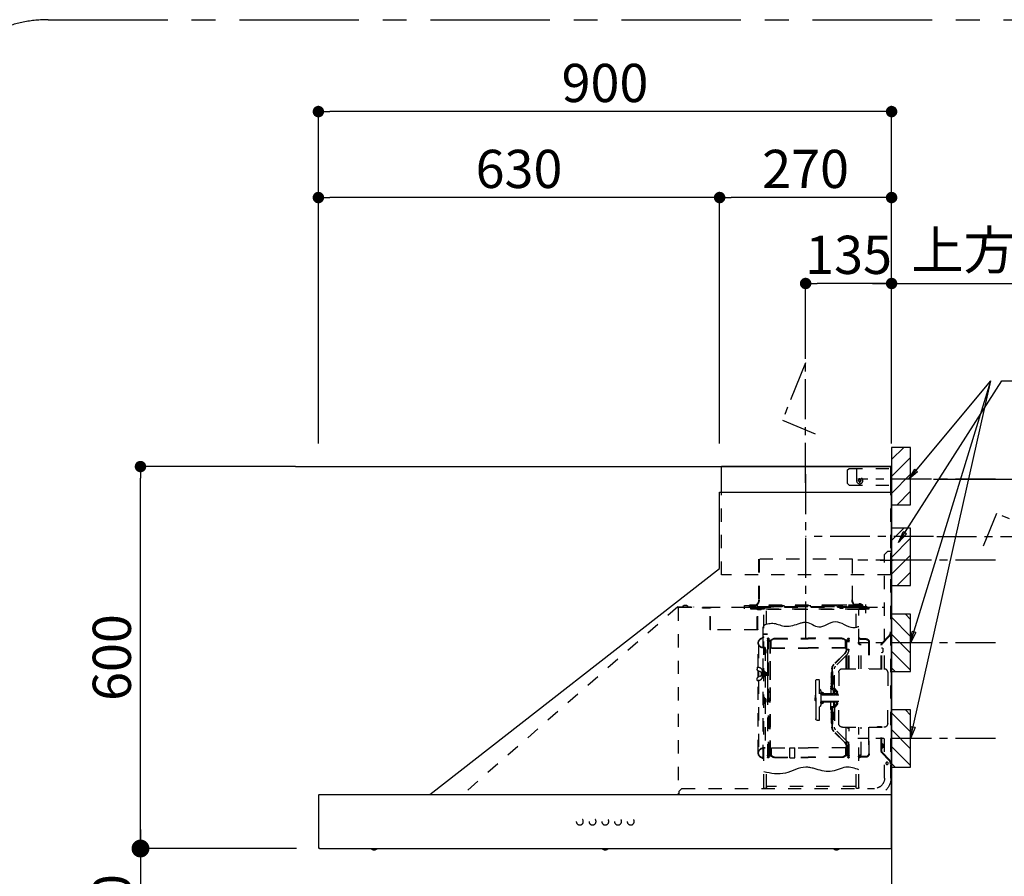
# Model space of a CAD drawing. Extents: x 55896 to 82369, y -22065 to -13195.
# Drawn here: x 76792 to 78338, y -15264 to -13918 of the extents above; entities that cross this region are included whole.
import ezdxf

# ---------------------------------------------------------------- set-up
doc = ezdxf.new("R2010")
doc.units = 0
doc.header["$LTSCALE"] = 50
doc.header["$MEASUREMENT"] = 0
doc.linetypes.add('CENTER', pattern=[2, 1.25, -0.25, 0.25, -0.25])
doc.linetypes.add('STYLE_03', pattern=[0.416641, 0.208282, -0.208359])
doc.layers.get('0').update_dxf_attribs({"linetype": 'CONTINUOUS'})
doc.layers.get('DEFPOINTS').update_dxf_attribs({"color": 146, "linetype": 'CONTINUOUS'})
for name, color, linetype in [('111-壁仕上', 3, 'CONTINUOUS'), ('150-機器', 8, 'CONTINUOUS'), ('160-文字', 254, 'CONTINUOUS'), ('166-寸法B', 11, 'CONTINUOUS'), ('180-補助', 161, 'CONTINUOUS')]:
    doc.layers.add(name, color=color, linetype=linetype)
doc.styles.add('KH001', font='txt')
doc.dimstyles.new('KH1xx030', dxfattribs={"dimscale": 30, "dimtxt": 2, "dimasz": 0.6, "dimexe": 0.3, "dimexo": 1.2, "dimgap": 0.5, "dimtad": 3, "dimdec": 1, "dimdsep": 46, "dimlunit": 6, "dimtxsty": 'KH001', "dimblk": 'DOT', "dimcen": 1, "dimdle": 1, "dimclrd": 256, "dimclre": 256, "dimclrt": 256, "dimadec": 0, "dimazin": 0, "dimtfac": 1, "dimtdec": 1, "dimtix": 1, "dimtmove": 2, "dimatfit": 3, "dimldrblk": 'CLOSEDBLANK', "dimfxl": 1, "dimtolj": 1, "dimtzin": 0, "dimlwd": -1, "dimlwe": -1, "dimarcsym": 0})

# ---------------------------------------------------------------- blocks, each defined once
blk = doc.blocks.new('_Dot')
at = {"color": 0, "linetype": 'ByBlock', "lineweight": -2}
blk.add_line((-0.5, 0), (-1, 0), dxfattribs=at)
at = {"color": 0, "linetype": 'ByBlock', "const_width": 0.5}
blk.add_lwpolyline([(-0.25, 0, 1), (0.25, 0, 1)], format="xyb", close=True, dxfattribs=at)
blk = doc.blocks.new('*D229')
at = {"layer": '166-寸法B', "transparency": 16777216}
for p, q in [((78766, -14622.4), (78766, -14604.4)), ((78227, -14640.4), (78775, -14640.4)), ((78766, -14640.4), (78766, -14767.4)), ((78537, -14767.4), (78775, -14767.4)), ((78766, -14785.4), (78766, -14803.4))]:
    blk.add_line(p, q, dxfattribs=at)
at = {"layer": 'DEFPOINTS', "color": 0, "transparency": 16777216}
for p in [(78191, -14640.4), (78501, -14767.4), (78766, -14767.4)]:
    blk.add_point(p, dxfattribs=at)
at = {"layer": '166-寸法B', "transparency": 16777216, "xscale": 18, "yscale": 18, "zscale": 18}
for p, rotation in [((78766, -14640.4), 270), ((78766, -14767.4), 90)]:
    blk.add_blockref('_Dot', p, dxfattribs=dict(at, rotation=rotation))
at = {"layer": '166-寸法B', "transparency": 16777216, "insert": (78815.4, -14703.9), "char_height": 60, "attachment_point": 5, "rotation": 90, "style": 'KH001'}
blk.add_mtext('\\A1;取付下地位置', dxfattribs=at)
at = {"layer": '166-寸法B', "transparency": 16777216, "insert": (78721, -14703.9), "char_height": 60, "width": 458.82, "attachment_point": 5, "rotation": 90, "style": 'KH001'}
blk.add_mtext('\\A1;127', dxfattribs=at)
blk = doc.blocks.new('_ClosedBlank')
at = {"color": 0, "linetype": 'ByBlock', "lineweight": -2}
for p, q in [((-1, 0.167), (0, 0)), ((-1, 0.167), (-1, -0.167)), ((0, 0), (-1, -0.167))]:
    blk.add_line(p, q, dxfattribs=at)
blk = doc.blocks.new('*D230')
at = {"layer": '166-寸法B', "transparency": 16777216}
for p, q in [((77261, -14584.4), (77261, -14053.8)), ((78143, -14062.8), (77279, -14062.8)), ((78161, -14584.4), (78161, -14053.8))]:
    blk.add_line(p, q, dxfattribs=at)
at = {"layer": 'DEFPOINTS', "color": 0, "transparency": 16777216}
for p in [(77261, -14062.8), (77261, -14620.4), (78161, -14620.4)]:
    blk.add_point(p, dxfattribs=at)
at = {"layer": '166-寸法B', "transparency": 16777216, "xscale": 18, "yscale": 18, "zscale": 18, "rotation": 180}
blk.add_blockref('_Dot', (77261, -14062.8), dxfattribs=at)
at = {"layer": '166-寸法B', "transparency": 16777216, "xscale": 18, "yscale": 18, "zscale": 18}
blk.add_blockref('_Dot', (78161, -14062.8), dxfattribs=at)
at = {"layer": '166-寸法B', "transparency": 16777216, "insert": (77711, -14017.8), "char_height": 60, "attachment_point": 5, "style": 'KH001'}
blk.add_mtext('\\A1;900', dxfattribs=at)
blk = doc.blocks.new('*D231')
at = {"layer": '166-寸法B', "transparency": 16777216}
for p, q in [((78161, -14584.4), (78161, -14323.8)), ((78131, -14332.8), (78907.9, -14332.8))]:
    blk.add_line(p, q, dxfattribs=at)
at = {"layer": 'DEFPOINTS', "color": 0, "transparency": 16777216}
for p in [(78877.9, -14332.8), (78877.9, -14498.6), (78161, -14620.4)]:
    blk.add_point(p, dxfattribs=at)
at = {"layer": '166-寸法B', "transparency": 16777216, "insert": (78519.4, -14280.4), "char_height": 60, "attachment_point": 5, "style": 'KH001'}
blk.add_mtext('\\A1;上方排気ﾀﾞｸﾄ位置', dxfattribs=at)
blk = doc.blocks.new('_None')
blk = doc.blocks.new('*D232')
at = {"layer": '166-寸法B', "transparency": 16777216}
for p, q in [((78026, -14451.2), (78026, -14323.8)), ((78161, -14584.4), (78161, -14323.8)), ((78143, -14332.8), (78044, -14332.8))]:
    blk.add_line(p, q, dxfattribs=at)
at = {"layer": 'DEFPOINTS', "color": 0, "transparency": 16777216}
for p in [(78026, -14332.8), (78026, -14487.2), (78161, -14620.4)]:
    blk.add_point(p, dxfattribs=at)
at = {"layer": '166-寸法B', "transparency": 16777216, "xscale": 18, "yscale": 18, "zscale": 18, "rotation": 180}
blk.add_blockref('_Dot', (78026, -14332.8), dxfattribs=at)
at = {"layer": '166-寸法B', "transparency": 16777216, "xscale": 18, "yscale": 18, "zscale": 18}
blk.add_blockref('_Dot', (78161, -14332.8), dxfattribs=at)
at = {"layer": '166-寸法B', "transparency": 16777216, "insert": (78093.5, -14287.8), "char_height": 60, "attachment_point": 5, "style": 'KH001'}
blk.add_mtext('\\A1;135', dxfattribs=at)
blk = doc.blocks.new('*D233')
at = {"layer": '166-寸法B', "transparency": 16777216}
for p, q in [((77891, -14584.4), (77891, -14188.8)), ((78161, -14584.4), (78161, -14188.8)), ((78143, -14197.8), (77909, -14197.8))]:
    blk.add_line(p, q, dxfattribs=at)
at = {"layer": 'DEFPOINTS', "color": 0, "transparency": 16777216}
for p in [(77891, -14197.8), (77891, -14620.4), (78161, -14620.4)]:
    blk.add_point(p, dxfattribs=at)
at = {"layer": '166-寸法B', "transparency": 16777216, "xscale": 18, "yscale": 18, "zscale": 18, "rotation": 180}
blk.add_blockref('_Dot', (77891, -14197.8), dxfattribs=at)
at = {"layer": '166-寸法B', "transparency": 16777216, "xscale": 18, "yscale": 18, "zscale": 18}
blk.add_blockref('_Dot', (78161, -14197.8), dxfattribs=at)
at = {"layer": '166-寸法B', "transparency": 16777216, "insert": (78026, -14152.8), "char_height": 60, "attachment_point": 5, "style": 'KH001'}
blk.add_mtext('\\A1;270', dxfattribs=at)
blk = doc.blocks.new('*D234')
at = {"layer": '166-寸法B', "transparency": 16777216}
for p, q in [((77225, -14620.4), (76972.7, -14620.4)), ((76981.7, -15202.4), (76981.7, -14638.4)), ((77226.6, -15220.4), (76972.7, -15220.4))]:
    blk.add_line(p, q, dxfattribs=at)
at = {"layer": 'DEFPOINTS', "color": 0, "transparency": 16777216}
for p in [(76981.7, -14620.4), (77261, -14620.4), (77262.6, -15220.4)]:
    blk.add_point(p, dxfattribs=at)
at = {"layer": '166-寸法B', "transparency": 16777216, "xscale": 18, "yscale": 18, "zscale": 18}
for p, rotation in [((76981.7, -14620.4), 90), ((76981.7, -15220.4), 270)]:
    blk.add_blockref('_Dot', p, dxfattribs=dict(at, rotation=rotation))
at = {"layer": '166-寸法B', "transparency": 16777216, "insert": (76936.7, -14920.4), "char_height": 60, "attachment_point": 5, "rotation": 90, "style": 'KH001'}
blk.add_mtext('\\A1;600', dxfattribs=at)
blk = doc.blocks.new('SNSR-4MA-903L_S H600')
at = {"layer": '150-機器', "color": 6, "linetype": 'Continuous'}
for p, q in [((1.3, 515), (267, 515)), ((1.3, 475), (1.3, 515)), ((267, 475), (267, 515)), ((270, 475), (0, 475)), ((0, 0), (0, 475)), ((270, 355), (270, 475)), ((725, 0), (270, 355)), ((0.6, 0), (0, 0)), ((0.6, -0.6), (0.6, 0)), ((898.4, 0), (0.6, 0)), ((898.4, -0.6), (898.4, 0)), ((0, -84.4), (0, -0.6)), ((0.6, -0.6), (0, -0.6)), ((898.4, -0.6), (899, -0.6)), ((899, -84.4), (899, -0.6)), ((0.6, -84.4), (0, -84.4)), ((0.6, -85), (0.6, -84.4)), ((898.4, -85), (0.6, -85)), ((898.4, -85), (898.4, -84.4)), ((898.4, -84.4), (899, -84.4))]:
    blk.add_line(p, q, dxfattribs=at)
at = {"layer": '150-機器', "color": 161, "linetype": 'STYLE_03', "ltscale": 2}
for p, q in [((66.6, 512.2), (1.3, 512.2)), ((55.1, 512.2), (55.1, 486)), ((69.5, 509.2), (66.6, 512.2)), ((49.4, 495.5), (50.6, 495.5)), ((49.4, 495.5), (49.4, 494.1)), ((50.6, 495.5), (50.6, 494.1)), ((69.5, 509.2), (69.5, 489)), ((66.6, 486), (1.3, 486)), ((47.5, 492.4), (47.5, 493.6)), ((48.9, 493.6), (47.5, 493.6)), ((48.9, 492.4), (47.5, 492.4)), ((49.4, 494.1), (48.9, 493.6)), ((48.9, 492.4), (49.4, 491.9)), ((49.4, 491.9), (49.4, 490.6)), ((50.6, 490.6), (49.4, 490.6)), ((51.1, 493.6), (50.6, 494.1)), ((50.6, 491.9), (51.1, 492.4)), ((50.6, 491.9), (50.6, 490.6)), ((52.4, 493.6), (51.1, 493.6)), ((52.4, 492.4), (51.1, 492.4)), ((52.4, 493.6), (52.4, 492.4)), ((66.6, 486), (69.5, 489)), ((1.3, 345), (1.3, 475)), ((267, 345), (267, 475)), ((1, 25.4), (1, 382.1)), ((6, 382.1), (1, 382.1)), ((6, 382.1), (11, 377.1)), ((11, 197.4), (11, 377.1)), ((18.1, 368.1), (-15.8, 368.1)), ((61.2, 305.4), (61.2, 369.4)), ((61.2, 369.4), (208.8, 369.4)), ((62, 369.4), (62, 305.4)), ((208, 369.4), (208, 305.4)), ((208.8, 369.4), (208.8, 305.4)), ((1.3, 345), (267, 345)), ((334.6, 294), (11, 294)), ((56.4, 294), (12.6, 294)), ((38.4, 294.2), (38.4, 294)), ((45.2, 295), (39.2, 295)), ((41, 298.2), (41, 284.7)), ((45.2, 295.5), (45.2, 295)), ((45.8, 296.7), (45.8, 291.1)), ((230.8, 296.7), (45.8, 296.7)), ((46.4, 295.5), (46.4, 294)), ((47, 297.4), (223, 297.4)), ((47, 297.4), (47, 295.4)), ((47, 295.5), (47, 294)), ((47.8, 297.4), (47.8, 295.4)), ((48, 295.2), (222, 295.2)), ((48, 294.4), (222, 294.4)), ((49, 299.3), (50.6, 299.3)), ((49, 298.1), (57, 298.1)), ((49, 297.5), (57, 297.5)), ((51.4, 298.5), (51.4, 298.1)), ((57, 298.1), (57, 297.5)), ((57, 294), (77.3, 294)), ((64.2, 294), (64.2, 293.4)), ((70, 297.3), (90, 297.3)), ((71, 295), (70.4, 295)), ((211, 295), (71, 295)), ((73, 294.8), (71.8, 294.8)), ((73, 294.8), (73, 294)), ((74.2, 294), (74.2, 293.4)), ((76.6, 294.6), (76.5, 293.8)), ((76.6, 294.9), (76.6, 294.6)), ((83.4, 294.6), (83.4, 294.9)), ((83.5, 293.8), (83.4, 294.6)), ((171.6, 295.5), (171.5, 294.4)), ((171.5, 294.4), (178.5, 294.4)), ((178.5, 294.4), (178.4, 295.5)), ((186.6, 294.6), (186.5, 293.8)), ((186.6, 294.9), (186.6, 294.6)), ((193.4, 294.6), (193.4, 294.9)), ((193.5, 293.8), (193.4, 294.6)), ((203, 294.8), (210.2, 294.8)), ((203, 294), (203, 294.8)), ((203, 294), (210, 294)), ((209, 294.8), (209, 294)), ((210.2, 294.8), (209, 294.8)), ((210, 295), (210, 293)), ((210, 259), (210, 294)), ((210.8, 258.4), (210.8, 294.2)), ((211, 295), (211, 293)), ((211.6, 295), (211, 295)), ((222.2, 297.4), (222.2, 295.4)), ((223, 297.4), (223, 295.4)), ((230.8, 291.7), (230.8, 296.7)), ((335.2, 294.6), (311, 294.6)), ((311, 294.6), (311, 294)), ((314, 294.6), (314, 294)), ((320.3, 294.6), (320.4, 295.7)), ((327.3, 294.6), (320.3, 294.6)), ((327.2, 295.7), (327.3, 294.6)), ((335.6, 294.5), (673.1, 0)), ((35.8, 293.4), (35.8, 291.1)), ((35.8, 291.7), (51.2, 291.7)), ((35.8, 291.1), (51.8, 291.1)), ((41.2, 290.3), (46.8, 290.3)), ((44.1, 293.4), (76.7, 293.4)), ((48.3, 290.6), (48.3, 291.1)), ((48.3, 290.6), (203.7, 290.6)), ((51.2, 197.5), (51.2, 290.6)), ((51.8, 291.1), (200.2, 291.1)), ((55.7, 262.6), (55.7, 290.6)), ((76.7, 292.9), (76.7, 292.2)), ((76.7, 292.2), (81.3, 292.2)), ((81.3, 292.9), (81.3, 292.2)), ((196.3, 267.5), (196.3, 290.6)), ((198.7, 292.9), (198.7, 292.6)), ((198.7, 292.6), (203.3, 292.6)), ((200.2, 291.1), (220.8, 291.1)), ((200.8, 291.7), (220.8, 291.7)), ((200.8, 291.1), (200.8, 291.7)), ((200.8, 11), (200.8, 290.6)), ((201.3, 293.5), (201.3, 292.7)), ((203.3, 292.9), (203.3, 292.6)), ((203.7, 290.6), (203.7, 291.1)), ((205, 290.4), (205, 290.1)), ((205, 290.1), (210.6, 290.1)), ((205.8, 291.1), (205.8, 290.1)), ((209.8, 291.1), (209.8, 290.1)), ((210.2, 291.7), (210.2, 293.5)), ((210.6, 290.4), (210.6, 290.1)), ((210.8, 293.4), (227.5, 293.4)), ((220.8, 291.7), (220.8, 293.4)), ((220.8, 291.1), (220.8, 291.7)), ((227.5, 293.4), (284.2, 293.4)), ((284.2, 258.4), (284.2, 293.4)), ((284.8, 293.4), (297, 293.4)), ((285, 259), (285, 292.6)), ((285, 292.6), (297, 292.6)), ((297, 292.6), (297, 293.4)), ((335.2, 293.4), (335.2, 1)), ((52.4, 263.6), (51.2, 264)), ((53.6, 263.2), (52.4, 263.6)), ((54.7, 262.9), (53.6, 263.2)), ((55.9, 262.6), (54.7, 262.9)), ((67.6, 263.9), (64.1, 262.8)), ((71.1, 265.4), (67.6, 263.9)), ((74.6, 267.1), (71.1, 265.4)), ((78, 268.8), (74.6, 267.1)), ((81.5, 270.2), (78, 268.8)), ((85, 271.1), (81.5, 270.2)), ((88.5, 271.4), (85, 271.1)), ((91.8, 270.9), (88.5, 271.4)), ((95, 269.9), (91.8, 270.9)), ((98.3, 268.5), (95, 269.9)), ((101.5, 266.9), (98.3, 268.5)), ((104.7, 265.4), (101.5, 266.9)), ((108, 264.2), (104.7, 265.4)), ((111.2, 263.4), (108, 264.2)), ((114.3, 263.3), (111.2, 263.4)), ((116.8, 263.7), (114.3, 263.3)), ((119.2, 264.5), (116.8, 263.7)), ((121.6, 265.5), (119.2, 264.5)), ((124, 266.7), (121.6, 265.5)), ((126.4, 267.9), (124, 266.7)), ((128.8, 269), (126.4, 267.9)), ((131.3, 269.8), (128.8, 269)), ((133.8, 270.3), (131.3, 269.8)), ((135, 270.4), (133.8, 270.3)), ((136.2, 270.4), (135, 270.4)), ((137.5, 270.3), (136.2, 270.4)), ((138.7, 270.1), (137.5, 270.3)), ((140, 269.9), (138.7, 270.1)), ((141.2, 269.6), (140, 269.9)), ((142.4, 269.3), (141.2, 269.6)), ((143.7, 268.9), (142.4, 269.3)), ((146.6, 268), (143.7, 268.9)), ((149.5, 267.1), (146.6, 268)), ((152.3, 266.3), (149.5, 267.1)), ((155.2, 265.5), (152.3, 266.3)), ((158, 264.8), (155.2, 265.5)), ((160.8, 264.3), (158, 264.8)), ((163.5, 264.1), (160.8, 264.3)), ((166.2, 264.1), (163.5, 264.1)), ((168.6, 264.4), (166.2, 264.1)), ((171, 264.9), (168.6, 264.4)), ((173.3, 265.5), (171, 264.9)), ((175.6, 266.2), (173.3, 265.5)), ((177.8, 267), (175.6, 266.2)), ((180.1, 267.6), (177.8, 267)), ((182.3, 268.2), (180.1, 267.6)), ((184.5, 268.6), (182.3, 268.2)), ((186.6, 268.8), (184.5, 268.6)), ((188.7, 268.8), (186.6, 268.8)), ((190.8, 268.6), (188.7, 268.8)), ((192.8, 268.3), (190.8, 268.6)), ((194.8, 267.9), (192.8, 268.3)), ((196.7, 267.3), (194.8, 267.9)), ((198.5, 266.7), (196.7, 267.3)), ((200.2, 266.1), (198.5, 266.7)), ((200.8, 263.7), (201.4, 263.7)), ((201.4, 242.4), (201.4, 263.7)), ((4, 247.9), (14.1, 237.2)), ((4.7, 248.6), (14.8, 237.9)), ((57.1, 262.4), (55.9, 262.6)), ((58.3, 262.2), (57.1, 262.4)), ((59.4, 262.2), (58.3, 262.2)), ((60.6, 262.2), (59.4, 262.2)), ((64.1, 262.8), (60.6, 262.2)), ((194.8, 251.8), (195.2, 251.8)), ((194.8, 251.2), (195.2, 251.2)), ((195.2, 251.8), (200.8, 251.8)), ((195.2, 251.2), (200.8, 251.2)), ((210.6, 258.4), (284.4, 258.4)), ((15.2, 197.5), (15.2, 234.5)), ((16.2, 197.5), (16.2, 234.5)), ((35.1, 239.5), (35.1, 197.5)), ((36.1, 239.5), (36.1, 197.5)), ((40.1, 244.5), (48.8, 244.5)), ((40.1, 243.5), (48.8, 243.5)), ((47.8, 235.5), (48.8, 235.5)), ((47.8, 197.5), (47.8, 235.5)), ((47.8, 234.9), (48.8, 234.9)), ((66.7, 197.5), (66.7, 245.1)), ((68.3, 245.5), (67.1, 245.5)), ((68.1, 244.9), (67.3, 244.9)), ((67.3, 244.9), (67.3, 242.2)), ((67.3, 244.7), (68.1, 244.7)), ((67.3, 197.5), (67.3, 241)), ((67.5, 241.5), (71.8, 241.5)), ((67.9, 240.8), (69.4, 240.6)), ((68, 241.4), (69.5, 241.2)), ((68.1, 197.5), (68.1, 244.9)), ((68.1, 242.3), (71.5, 242.3)), ((68.7, 245.1), (68.7, 242.3)), ((70.6, 239.2), (70.6, 228.1)), ((70.6, 197.5), (70.6, 239.2)), ((71.2, 228.1), (71.2, 239.2)), ((71.2, 228.1), (71.2, 239.2)), ((71.5, 242.3), (75.9, 244.8)), ((71.7, 241.5), (76.4, 244.2)), ((72.5, 230.4), (72.5, 241.9)), ((77.4, 245.2), (130.7, 245.2)), ((77.5, 244.5), (130.7, 244.5)), ((184, 245.2), (130.7, 245.2)), ((183.9, 244.5), (130.7, 244.5)), ((189.7, 241.5), (185, 244.2)), ((189.9, 242.3), (185.5, 244.8)), ((188.9, 230.4), (188.9, 241.9)), ((193.9, 241.5), (189.7, 241.5)), ((193.3, 242.3), (189.9, 242.3)), ((190.2, 63.7), (190.2, 239.2)), ((190.2, 233.5), (190.8, 233.5)), ((190.5, 242.2), (190.5, 151.5)), ((190.8, 63.7), (190.8, 239.2)), ((191.3, 242.2), (191.3, 151.5)), ((193.4, 241.4), (191.9, 241.2)), ((193.5, 240.8), (192, 240.6)), ((192.7, 245.1), (192.7, 242.3)), ((193.1, 245.5), (194.3, 245.5)), ((193.3, 244.9), (194.1, 244.9)), ((193.3, 61.5), (193.3, 244.9)), ((194.1, 244.7), (193.3, 244.7)), ((194.1, 244.9), (194.1, 242.2)), ((194.1, 162.7), (194.1, 244.7)), ((194.1, 58.3), (194.1, 241)), ((194.7, 245.1), (194.7, 57.9)), ((201.4, 230.6), (201.4, 246.1)), ((208.8, 235), (208.8, 199.7)), ((209.4, 199.7), (209.4, 238)), ((14.4, 229.6), (13.9, 229.6)), ((13.9, 229.6), (13.9, 223.3)), ((14.4, 223.3), (13.9, 223.3)), ((70.6, 228), (67.3, 228)), ((70.6, 227.4), (67.3, 227.4)), ((71.2, 197.5), (71.2, 218.3)), ((71.3, 218.2), (87.9, 201.6)), ((73, 230.1), (130.7, 230.1)), ((73, 229.9), (130.7, 229.9)), ((73.7, 220.6), (90.3, 204)), ((74.1, 221), (90.7, 204.4)), ((188.4, 230.1), (130.7, 230.1)), ((188.4, 229.9), (130.7, 229.9)), ((197.2, 227.7), (197.2, 222.1)), ((197.6, 227.7), (198.4, 227.7)), ((197.6, 226.9), (198.8, 226.9)), ((197.6, 222.9), (198.8, 222.9)), ((197.6, 222.1), (198.4, 222.1)), ((198.4, 227.7), (200.2, 230)), ((198.4, 222.1), (200.2, 219.9)), ((198.7, 230.6), (201.4, 230.6)), ((198.7, 230.6), (198.7, 72.4)), ((198.7, 230), (201.4, 230)), ((198.8, 226.9), (200.8, 229.4)), ((198.8, 226.9), (198.8, 222.9)), ((198.8, 222.9), (200.8, 220.4)), ((201.4, 192.7), (201.4, 230.6)), ((6, 191.5), (6, 151.5)), ((77, 197.5), (12, 197.5)), ((83, 191.5), (83, 151.5)), ((89.6, 166.4), (89.6, 197.3)), ((92.5, 185.7), (91.7, 185.7)), ((91.7, 173.3), (91.7, 185.7)), ((92.5, 192.3), (92.5, 185.7)), ((92.5, 184.5), (92.5, 185.7)), ((93, 197.3), (93, 192.8)), ((93.1, 192.2), (93.1, 191.5)), ((93.1, 191.5), (94.7, 191.5)), ((93.1, 184.5), (93.1, 191.5)), ((93.6, 197.3), (93.6, 191.5)), ((94.7, 191.5), (94.7, 170.3)), ((194.4, 190.8), (194.7, 191.1)), ((194.4, 187.6), (194.4, 190.8)), ((194.4, 190.8), (194.7, 190.8)), ((194.4, 187.6), (194.7, 187.3)), ((194.4, 187.6), (194.7, 187.6)), ((194.7, 191.1), (194.8, 191.2)), ((194.7, 190.8), (198.3, 190.8)), ((194.7, 187.6), (198.3, 187.6)), ((194.7, 187.3), (194.8, 187.2)), ((198.3, 191.2), (194.8, 191.2)), ((194.8, 187.2), (194.8, 191.2)), ((198.3, 187.2), (194.8, 187.2)), ((196.9, 189.2), (204.1, 189.2)), ((197.6, 192), (198.4, 192)), ((197.6, 192), (197.6, 186.4)), ((197.6, 191.2), (198.8, 191.2)), ((197.6, 187.2), (198.8, 187.2)), ((197.6, 186.4), (198.4, 186.4)), ((200.3, 191.9), (198.3, 191.6)), ((198.3, 189.7), (198.3, 191.6)), ((198.3, 189.7), (200.4, 189.7)), ((198.3, 188.7), (200.4, 188.7)), ((198.3, 186.7), (198.3, 188.7)), ((200.3, 186.5), (198.3, 186.7)), ((198.4, 192), (200.2, 194.2)), ((198.4, 186.4), (200.2, 184.1)), ((198.8, 191.2), (200.8, 193.7)), ((198.8, 191.2), (198.8, 187.2)), ((198.8, 187.2), (200.8, 184.7)), ((200.3, 189.7), (200.3, 191.9)), ((201.4, 191.7), (200.3, 191.7)), ((200.3, 186.5), (200.3, 188.7)), ((201.4, 186.7), (200.3, 186.7)), ((200.8, 186.7), (200.8, 186.9)), ((202.4, 192.7), (201.4, 192.7)), ((201.4, 185.7), (201.4, 192.7)), ((202.4, 185.7), (201.4, 185.7)), ((201.4, 57), (201.4, 185.7)), ((202.4, 193), (202.4, 185.4)), ((203, 193.2), (202.6, 193.2)), ((203.2, 193.7), (203.2, 184.7)), ((204.9, 191.4), (204.9, 186.9)), ((206.1, 192.9), (208, 193.2)), ((208.8, 193.5), (208.8, 184.9)), ((210.9, 199.7), (209.2, 199.7)), ((209.4, 184.6), (209.4, 193.8)), ((210.9, 199.7), (210.9, 196.7)), ((92.5, 173.3), (91.7, 173.3)), ((93.9, 183.9), (92.3, 183.9)), ((92.3, 175.1), (93.7, 175.1)), ((92.5, 184.5), (93.1, 184.5)), ((92.5, 175.1), (92.5, 183.9)), ((93.1, 174.5), (92.5, 174.5)), ((92.5, 166.5), (92.5, 174.5)), ((93.1, 175.1), (93.1, 183.9)), ((93.1, 170.3), (93.1, 174.5)), ((93.1, 170.3), (93.1, 166.5)), ((116.9, 180.5), (113.1, 180.5)), ((113.1, 116.5), (113.1, 180.5)), ((119.1, 168.5), (119.1, 178.3)), ((203, 185.2), (202.6, 185.2)), ((206.1, 185.5), (208, 185.1)), ((208.8, 178.7), (208.8, 68)), ((210.9, 178.7), (209.2, 178.7)), ((209.4, 65), (209.4, 178.7)), ((210.9, 178.7), (210.9, 181.7)), ((87.2, 156.5), (83, 156.5)), ((85.1, 159.1), (85.1, 160.6)), ((85.1, 159.1), (85.1, 157.6)), ((85.6, 162), (89.3, 166.1)), ((86.7, 160.6), (86.7, 159.1)), ((89.6, 164.1), (86.8, 160.9)), ((87.7, 158.1), (89.6, 158.1)), ((109.1, 156.5), (87.7, 156.5)), ((89.6, 166.4), (89.6, 156.5)), ((90.1, 166.5), (93.3, 166.5)), ((93.3, 164.9), (91.2, 164.9)), ((91.2, 158.1), (91.2, 164.9)), ((91.2, 158.1), (109.1, 158.1)), ((93.1, 166.5), (92.5, 166.5)), ((93.1, 166.5), (92.5, 166.5)), ((93.6, 169.4), (93.6, 166.6)), ((93.8, 167), (93.8, 169)), ((95.4, 169), (95.4, 167)), ((95.4, 167), (95.4, 158.1)), ((107.4, 159.2), (107.4, 158.1)), ((107.4, 159.2), (108.8, 158.8)), ((108.8, 158.8), (108.8, 158.1)), ((111.1, 162.1), (111.1, 140.9)), ((119.1, 151.5), (119.1, 168.5)), ((119.4, 156), (119.1, 156)), ((120.1, 155.3), (119.1, 155.3)), ((119.4, 147), (119.4, 156)), ((120.1, 155.3), (119.4, 156)), ((120.1, 155.3), (120.1, 151.5)), ((194.1, 162.7), (192.8, 162.7)), ((192.8, 162.7), (192.8, 159.7)), ((194.1, 159.7), (192.8, 159.7)), ((6, 111.5), (6, 151.5)), ((83, 111.5), (83, 151.5)), ((87.2, 146.5), (83, 146.5)), ((85.1, 143.9), (85.1, 145.3)), ((85.1, 143.9), (85.1, 142.3)), ((85.6, 141), (89.3, 136.8)), ((86.7, 142.3), (86.7, 143.9)), ((89.6, 138.9), (86.8, 142)), ((109.1, 146.5), (87.7, 146.5)), ((87.7, 144.9), (89.6, 144.9)), ((89.6, 136.6), (89.6, 146.5)), ((91.2, 144.9), (109.1, 144.9)), ((91.2, 144.9), (91.2, 138.1)), ((95.4, 136), (95.4, 144.9)), ((107.4, 143.8), (107.4, 144.9)), ((107.4, 143.8), (108.8, 144.2)), ((108.8, 144.2), (108.8, 144.9)), ((119.1, 151.5), (119.1, 134.5)), ((120.1, 147.7), (119.1, 147.7)), ((119.4, 147), (119.1, 147)), ((120.1, 147.7), (119.4, 147)), ((120.1, 147.7), (120.1, 151.5)), ((190.5, 60.8), (190.5, 151.5)), ((191.3, 60.8), (191.3, 151.5)), ((197.2, 150.3), (197.2, 144.7)), ((197.6, 150.3), (198.4, 150.3)), ((197.6, 149.5), (198.8, 149.5)), ((197.6, 145.5), (198.8, 145.5)), ((197.6, 144.7), (198.4, 144.7)), ((198.4, 150.3), (200.2, 152.5)), ((198.4, 144.7), (200.2, 142.5)), ((198.8, 149.5), (200.8, 152)), ((198.8, 149.5), (198.8, 145.5)), ((198.8, 145.5), (200.8, 143)), ((89.6, 136.6), (89.6, 105.6)), ((90.1, 136.5), (93.3, 136.5)), ((93.3, 138.1), (91.2, 138.1)), ((92.5, 129.7), (91.7, 129.7)), ((91.7, 129.7), (91.7, 117.3)), ((92.3, 127.9), (93.9, 127.9)), ((93.1, 136.5), (92.5, 136.5)), ((92.5, 136.5), (92.5, 128.5)), ((93.1, 128.5), (92.5, 128.5)), ((92.5, 127.9), (92.5, 119.1)), ((93.1, 136.5), (93.1, 132.6)), ((93.1, 132.6), (93.1, 128.5)), ((93.1, 127.9), (93.1, 119.1)), ((93.6, 136.4), (93.6, 133.5)), ((93.8, 136), (93.8, 133.9)), ((94.7, 132.6), (94.7, 111.5)), ((95.4, 133.9), (95.4, 136)), ((119.1, 134.5), (119.1, 118.7)), ((92.5, 117.3), (91.7, 117.3)), ((93.9, 119.1), (92.3, 119.1)), ((92.5, 118.5), (93.1, 118.5)), ((92.5, 118.5), (92.5, 117.3)), ((92.5, 118.5), (92.5, 110.6)), ((93, 110.1), (93, 105.6)), ((93.1, 118.5), (93.1, 111.5)), ((93.1, 111.5), (94.7, 111.5)), ((93.1, 111.5), (93.1, 110.7)), ((93.6, 111.5), (93.6, 105.6)), ((116.9, 116.5), (113.1, 116.5)), ((11, 25.4), (11, 105.6)), ((77, 105.5), (12, 105.5)), ((15.2, 68.5), (15.2, 105.5)), ((22.2, 106.5), (16.2, 106.5)), ((16.2, 68.5), (16.2, 105.5)), ((22.2, 105.5), (22.2, 106.5)), ((35.1, 63.5), (35.1, 105.5)), ((36.1, 105.5), (36.1, 98.5)), ((36.1, 98.5), (36.1, 63.5)), ((47.8, 61.5), (47.8, 105.5)), ((51.2, 11), (51.2, 105.5)), ((66.7, 57.9), (66.7, 105.5)), ((67.3, 61.9), (67.3, 105.5)), ((68.1, 61.5), (68.1, 105.5)), ((70.6, 63.7), (70.6, 105.5)), ((71.2, 84.6), (71.2, 105.5)), ((71.3, 84.7), (87.9, 101.4)), ((73.7, 82.3), (90.3, 99)), ((74.1, 81.9), (90.7, 98.5)), ((14.4, 79.6), (13.9, 79.6)), ((13.9, 79.6), (13.9, 73.3)), ((14.1, 65.7), (4, 55)), ((14.8, 65), (4.7, 54.4)), ((14.4, 73.3), (13.9, 73.3)), ((47.8, 62.1), (48.8, 62.1)), ((70.6, 75.5), (67.3, 75.5)), ((70.6, 74.9), (67.3, 74.9)), ((67.9, 62.2), (69.4, 62.3)), ((70.6, 75.5), (68.2, 75.5)), ((70.6, 74.9), (68.2, 74.9)), ((70.6, 74.8), (70.6, 63.7)), ((71.2, 63.7), (71.2, 74.8)), ((71.2, 63.7), (71.2, 74.8)), ((72.5, 72.5), (72.5, 61)), ((73, 73), (130.7, 73)), ((73, 72.9), (130.7, 72.9)), ((188.4, 73), (130.7, 73)), ((188.4, 72.9), (130.7, 72.9)), ((152.1, 57.3), (152.1, 73.3)), ((159.6, 73.3), (152.1, 73.3)), ((159.6, 57.3), (159.6, 73.3)), ((188.9, 72.5), (188.9, 61)), ((190.2, 69.5), (190.8, 69.5)), ((193.5, 62.2), (192, 62.3)), ((198.7, 73), (201.4, 73)), ((198.7, 72.4), (201.4, 72.4)), ((40.1, 59.5), (48.8, 59.5)), ((40.1, 58.5), (48.8, 58.5)), ((47.8, 61.5), (48.8, 61.5)), ((68.3, 57.5), (67.1, 57.5)), ((67.3, 58.1), (67.3, 60.8)), ((67.3, 58.3), (68.1, 58.3)), ((68.1, 58.1), (67.3, 58.1)), ((67.5, 61.5), (71.8, 61.5)), ((68, 61.6), (69.5, 61.7)), ((68.1, 60.7), (71.5, 60.7)), ((68.1, 60.7), (68.1, 58.1)), ((68.7, 60.7), (68.7, 57.9)), ((71.5, 60.7), (75.9, 58.1)), ((71.7, 61.5), (76.4, 58.8)), ((77.4, 57.7), (130.7, 57.7)), ((77.5, 58.5), (130.7, 58.5)), ((183.9, 58.5), (130.7, 58.5)), ((184, 57.7), (130.7, 57.7)), ((159.6, 57.3), (152.1, 57.3)), ((189.7, 61.5), (185, 58.8)), ((189.9, 60.7), (185.5, 58.1)), ((193.9, 61.5), (189.7, 61.5)), ((193.3, 60.7), (189.9, 60.7)), ((193.4, 61.6), (191.9, 61.7)), ((192.7, 60.7), (192.7, 57.9)), ((193.1, 57.5), (194.3, 57.5)), ((193.3, 60.7), (193.3, 58.1)), ((194.1, 58.3), (193.3, 58.3)), ((193.3, 58.1), (194.1, 58.1)), ((194.1, 58.1), (194.1, 60.8)), ((51.2, 38.6), (53.6, 39.5)), ((53.6, 39.5), (56, 40.4)), ((55.7, 11), (55.7, 40.3)), ((56, 40.4), (58.5, 41.2)), ((58.5, 41.2), (61.1, 41.8)), ((61.1, 41.8), (63.7, 42.4)), ((63.7, 42.4), (66.4, 42.7)), ((66.4, 42.7), (69, 42.8)), ((69, 42.8), (71.7, 42.6)), ((71.7, 42.6), (74.7, 42.1)), ((74.7, 42.1), (77.7, 41.3)), ((77.7, 41.3), (80.7, 40.3)), ((80.7, 40.3), (83.8, 39.2)), ((83.8, 39.2), (86.9, 38.2)), ((86.9, 38.2), (90, 37.2)), ((90, 37.2), (93.1, 36.5)), ((93.1, 36.5), (96.3, 36)), ((96.3, 36), (99.4, 35.9)), ((99.4, 35.9), (102.5, 36.1)), ((102.5, 36.1), (105.7, 36.5)), ((105.7, 36.5), (108.8, 37.1)), ((108.8, 37.1), (112, 37.9)), ((112, 37.9), (115.2, 38.8)), ((115.2, 38.8), (118.4, 39.7)), ((118.4, 39.7), (121.7, 40.6)), ((121.7, 40.6), (123.3, 41)), ((123.3, 41), (124.9, 41.4)), ((124.9, 41.4), (126.5, 41.8)), ((126.5, 41.8), (128.1, 42.1)), ((128.1, 42.1), (129.7, 42.4)), ((129.7, 42.4), (131.3, 42.6)), ((131.3, 42.6), (132.9, 42.7)), ((132.9, 42.7), (134.5, 42.8)), ((134.5, 42.8), (138.6, 42.5)), ((138.6, 42.5), (142.6, 41.7)), ((142.6, 41.7), (146.6, 40.5)), ((146.6, 40.5), (150.6, 39.1)), ((150.6, 39.1), (154.7, 37.6)), ((154.7, 37.6), (158.7, 36)), ((158.7, 36), (162.7, 34.6)), ((162.7, 34.6), (166.7, 33.5)), ((166.7, 33.5), (170.9, 32.7)), ((170.9, 32.7), (175.1, 32.3)), ((175.1, 32.3), (179.4, 32.3)), ((179.4, 32.3), (183.6, 32.5)), ((183.6, 32.5), (187.9, 33)), ((187.9, 33), (192.2, 33.7)), ((192.2, 33.7), (196.5, 34.6)), ((196.3, 11), (196.3, 34.5)), ((196.5, 34.6), (200.8, 35.6)), ((329.2, 9.4), (27, 9.4)), ((53.2, 9), (53.7, 9)), ((55.7, 12.4), (196.3, 12.4)), ((198.3, 9), (198.8, 9)), ((329.2, 9.4), (334.2, 4.4)), ((334.2, 4.4), (334.2, -0.6)), ((335.2, 1), (334.2, 1)), ((27, -0.6), (334.2, -0.6)), ((81.8, -85), (81.8, -85.3)), ((91.2, -85.3), (81.8, -85.3)), ((91.2, -85.3), (91.2, -85)), ((444.8, -85), (444.8, -85.3)), ((454.2, -85.3), (444.8, -85.3)), ((454.2, -85.3), (454.2, -85)), ((807.8, -85), (807.8, -85.3)), ((817.2, -85.3), (807.8, -85.3)), ((817.2, -85.3), (817.2, -85))]:
    blk.add_line(p, q, dxfattribs=at)
at = {"layer": '150-機器', "color": 161, "linetype": 'CENTER'}
for p, q in [((135, 502.8), (135, 244.7)), ((-66.1, 405), (135, 405))]:
    blk.add_line(p, q, dxfattribs=at)
at = {"layer": '150-機器', "color": 161, "linetype": 'STYLE_03', "ltscale": 2}
for centre, radius in [((50, 493), 5), ((7, 48.8), 1.81), ((409.5, -42.5), 5.5), ((429.5, -42.5), 5.5), ((449.5, -42.5), 5.5), ((469.5, -42.5), 5.5), ((489.5, -42.5), 5.5)]:
    blk.add_circle(centre, radius, dxfattribs=at)
for centre, radius, start, end in [((39.2, 294.2), 0.8, 90, 180), ((49, 295.5), 3.8, 90, 180), ((49, 295.5), 2.6, 90, 180), ((49, 295.5), 2, 90, 180), ((48, 295.4), 1, 180, 270), ((48, 295.4), 0.2, 180, 270), ((50.6, 298.5), 0.8, 360, 90), ((51, 305.4), 11, 270, 360), ((51, 305.4), 10.2, 270, 308.3427), ((51, 305.4), 10.2, 308.3427, 0), ((71, 294.8), 0.8, 270, 0), ((77.9, 294.8), 1.3, 105.8809, 175), ((80, 287.4), 9, 74.1191, 105.8809), ((82.1, 294.8), 1.3, 5, 74.1191), ((172.9, 295.4), 1.3, 105.8809, 175), ((175, 288), 9, 74.1191, 105.8809), ((177.1, 295.4), 1.3, 5, 74.1191), ((187.9, 294.8), 1.3, 105.8809, 175), ((190, 287.4), 9, 74.1191, 105.8809), ((192.1, 294.8), 1.3, 5, 74.1191), ((219, 305.4), 11, 180, 270), ((219, 305.4), 10.2, 180, 228.605), ((210.2, 294.2), 0.6, 0, 90), ((211, 294.8), 0.8, 180, 270), ((219, 305.4), 10.2, 228.605, 231.6573), ((219, 305.4), 10.2, 231.6573, 270), ((222, 295.4), 0.2, 270, 360), ((222, 295.4), 1, 270, 360), ((321.7, 295.6), 1.3, 105.8809, 175), ((323.8, 288.2), 9, 74.1191, 105.8809), ((325.9, 295.6), 1.3, 5, 74.1191), ((334.6, 293.4), 0.6, 360, 90), ((335.2, 294), 0.6, 48.8995, 90), ((40.4, 290.3), 0.8, 360, 90), ((47.6, 290.3), 0.8, 90, 180), ((51.2, 291.1), 0.6, 360, 90), ((76.2, 292.9), 0.48, 360, 90), ((81.8, 292.9), 0.48, 90, 180), ((198.2, 292.9), 0.48, 0, 90), ((200.8, 291.1), 0.6, 90, 180), ((203.8, 292.9), 0.48, 90, 180), ((204.3, 290.4), 0.7, 360, 90), ((211.3, 290.4), 0.7, 90, 180), ((284.8, 292.8), 0.6, 90, 180), ((12, 255.4), 11, 180, 223.4306), ((12, 255.4), 10, 180, 223.4306), ((203.4, 247.8), 2.6, 180, 258.463), ((203.4, 247.8), 2, 180, 258.463), ((210.6, 259), 0.6, 180, 270), ((284.4, 259), 0.6, 270, 0), ((11.2, 234.5), 4, 0, 43.4306), ((11.2, 234.5), 5, 0, 43.4306), ((40.1, 239.5), 5, 148.5238, 180), ((40.1, 239.5), 5, 154.7748, 180), ((40.1, 239.5), 5, 90, 148.5238), ((40.1, 239.5), 4, 90, 180), ((48.8, 245.9), 2.4, 270, 0), ((48.8, 245.9), 1.4, 270, 0), ((48.8, 237.9), 3, 270, 360), ((48.8, 237.9), 2.4, 270, 360), ((67.1, 245.1), 0.4, 90, 180), ((68.1, 242.2), 1.4, 180, 262.6942), ((68.1, 242.2), 0.8, 180, 262.6942), ((67.5, 241.7), 0.2, 180, 270), ((68.3, 245.1), 0.4, 360, 90), ((69.2, 239.2), 1.4, 360, 82.6942), ((69.2, 239.2), 2, 360, 82.6942), ((77.4, 242.2), 3, 90, 120), ((77.5, 242.3), 2.2, 90, 120), ((183.9, 242.3), 2.2, 60, 90), ((184, 242.2), 3, 60, 90), ((192.2, 239.2), 2, 97.3058, 180), ((192.2, 239.2), 1.4, 97.3058, 180), ((193.1, 245.1), 0.4, 90, 180), ((193.3, 242.2), 0.8, 277.3058, 360), ((193.3, 242.2), 1.4, 277.3058, 360), ((193.9, 241.7), 0.2, 270, 360), ((194.3, 245.1), 0.4, 360, 90), ((201.4, 238), 7.4, 270, 78.463), ((201.4, 238), 8, 270, 360), ((201.4, 238), 8, 360, 78.463), ((14.4, 230.4), 0.8, 270, 0), ((14.4, 222.5), 0.8, 0, 90), ((81.2, 228.1), 14, 180, 224.8724), ((81.2, 228.1), 10.6, 180, 224.8724), ((81.2, 228.1), 10, 180, 224.8724), ((73, 230.6), 0.5, 180, 270), ((73, 230.4), 0.5, 180, 270), ((188.4, 230.6), 0.5, 270, 360), ((188.4, 230.4), 0.5, 270, 360), ((83.6, 197.3), 6, 360, 44.8724), ((83.6, 197.3), 9.4, 360, 44.8724), ((83.6, 197.3), 10, 360, 44.8724), ((12, 191.5), 6, 90, 180), ((77, 191.5), 6, 360, 90), ((93, 192.3), 0.5, 90, 180), ((93.1, 192.7), 0.5, 270, 360), ((200.4, 189.2), 0.5, 270, 90), ((202.6, 193), 0.2, 90, 180), ((203, 193), 0.2, 0, 90), ((209.2, 193.7), 6, 90, 180), ((206.4, 191.4), 1.5, 100, 180), ((206.4, 186.9), 1.5, 180, 260), ((207.4, 196.7), 3.5, 280, 0), ((92.3, 184.5), 0.6, 180, 270), ((92.3, 174.5), 0.6, 90, 180), ((94.1, 170.3), 1, 180, 237.769), ((93.9, 174.3), 0.8, 360, 104.0362), ((93.9, 184.7), 0.8, 270, 0), ((95.2, 170.3), 0.5, 180, 237.769), ((116.9, 178.3), 2.2, 360, 90), ((202.6, 185.4), 0.2, 180, 270), ((203, 185.4), 0.2, 270, 360), ((209.2, 184.7), 6, 180, 270), ((207.4, 181.7), 3.5, 360, 80), ((87.2, 160.6), 2.1, 138.4771, 180), ((87.7, 159.1), 2.6, 180, 270), ((87.7, 157.6), 2.6, 180, 205.8963), ((87.2, 160.6), 0.5, 138.4771, 180), ((87.7, 159.1), 1, 180, 270), ((90.1, 165.5), 1, 90, 138.4771), ((93.3, 167), 0.5, 270, 0), ((93.3, 167), 2.1, 270, 360), ((93.3, 169), 0.5, 360, 57.769), ((94.4, 169), 1, 360, 57.769), ((108.4, 159.2), 1, 134.427, 180), ((109.1, 158.5), 2, 270, 134.427), ((109.1, 158.5), 0.4, 270, 135), ((116.1, 161.7), 5, 126.8699, 180), ((87.7, 143.9), 2.6, 90, 180), ((87.7, 145.3), 2.6, 154.1037, 180), ((87.2, 142.3), 2.1, 180, 221.5229), ((87.7, 143.9), 1, 90, 180), ((87.2, 142.3), 0.5, 180, 221.5229), ((108.4, 143.8), 1, 180, 225.573), ((109.1, 144.5), 2, 225.573, 90), ((109.1, 144.5), 0.4, 225, 90), ((116.1, 141.3), 5, 180, 233.1301), ((90.1, 137.5), 1, 221.5229, 270), ((92.3, 128.5), 0.6, 180, 270), ((94.1, 132.6), 1, 122.231, 180), ((93.3, 136), 2.1, 360, 90), ((93.3, 136), 0.5, 360, 90), ((93.3, 133.9), 0.5, 302.231, 0), ((93.9, 128.7), 0.8, 270, 360), ((95.2, 132.6), 0.5, 122.231, 180), ((94.4, 133.9), 1, 302.231, 360), ((12, 111.5), 6, 180, 270), ((77, 111.5), 6, 270, 360), ((92.3, 118.5), 0.6, 90, 180), ((93, 110.6), 0.5, 180, 270), ((93.1, 110.2), 0.5, 360, 90), ((93.9, 118.3), 0.8, 360, 90), ((116.9, 118.7), 2.2, 270, 360), ((16.2, 105.5), 1, 90, 180), ((83.6, 105.6), 6, 315.1276, 360), ((83.6, 105.6), 9.4, 315.1276, 360), ((83.6, 105.6), 10, 315.1276, 360), ((14.4, 80.4), 0.8, 270, 0), ((81.2, 74.8), 14, 135.1276, 180), ((81.2, 74.8), 10.6, 135.1276, 180), ((81.2, 74.8), 10, 135.1276, 180), ((11.2, 68.5), 4, 316.5694, 0), ((14.4, 72.5), 0.8, 0, 90), ((11.2, 68.5), 5, 316.5694, 0), ((40.1, 63.5), 5, 180, 270), ((40.1, 63.5), 4, 180, 270), ((48.8, 59.1), 3, 360, 90), ((68.1, 60.8), 1.4, 97.3058, 180), ((69.2, 63.7), 1.4, 277.3058, 360), ((69.2, 63.7), 2, 277.3058, 360), ((73, 72.5), 0.5, 90, 180), ((73, 72.4), 0.5, 90, 180), ((188.4, 72.5), 0.5, 360, 90), ((188.4, 72.4), 0.5, 360, 90), ((192.2, 63.7), 2, 180, 262.6942), ((192.2, 63.7), 1.4, 180, 262.6942), ((193.3, 60.8), 1.4, 360, 82.6942), ((201.4, 65), 8, 360, 90), ((201.4, 65), 7.4, 281.537, 90), ((201.4, 65), 8, 281.537, 360), ((12, 47.5), 11, 136.5694, 180), ((12, 47.5), 10, 136.5694, 180), ((48.8, 59.1), 2.4, 54.3147, 90), ((48.8, 57.1), 2.4, 0, 90), ((48.8, 57.1), 1.4, 0, 90), ((48.8, 59.1), 2.4, 360, 54.3147), ((67.1, 57.9), 0.4, 180, 270), ((68.1, 60.8), 0.8, 97.3058, 180), ((67.5, 61.3), 0.2, 90, 180), ((68.3, 57.9), 0.4, 270, 360), ((77.4, 60.7), 3, 240, 270), ((77.5, 60.7), 2.2, 240, 270), ((183.9, 60.7), 2.2, 270, 300), ((184, 60.7), 3, 270, 300), ((193.1, 57.9), 0.4, 180, 270), ((193.3, 60.8), 0.8, 360, 82.6942), ((193.9, 61.3), 0.2, 360, 90), ((194.3, 57.9), 0.4, 270, 360), ((203.4, 55.2), 2.6, 101.537, 180), ((203.4, 55.2), 2, 101.537, 180), ((27, 25.4), 26, 180, 270), ((27, 25.4), 16, 180, 270), ((53.2, 11), 2, 180, 270), ((53.7, 11), 2, 270, 360), ((198.3, 11), 2, 180, 270), ((198.8, 11), 2, 270, 360), ((86.5, -81.4), 6.12, 219.8328, 320.1672), ((449.5, -81.4), 6.12, 219.8328, 320.1672), ((812.5, -81.4), 6.12, 219.8328, 320.1672)]:
    blk.add_arc(centre, radius, start, end, dxfattribs=at)
at = {"layer": '150-機器', "color": 6, "linetype": 'Continuous'}
for centre, start, end in [((0.6, -0.6), 90, 180), ((898.4, -0.6), 0, 90), ((0.6, -84.4), 180, 270), ((898.4, -84.4), 270, 0)]:
    blk.add_arc(centre, 0.6, start, end, dxfattribs=at)
blk = doc.blocks.new('_DotSmall')
at = {"color": 0, "linetype": 'ByBlock', "const_width": 0.5}
blk.add_lwpolyline([(-0.0625, 0, 1), (0.0625, 0, 1)], format="xyb", close=True, dxfattribs=at)
blk = doc.blocks.new('_Open30')
at = {"color": 0, "linetype": 'ByBlock', "lineweight": -2}
for p, q in [((-1, 0.268), (0, 0)), ((0, 0), (-1, -0.268)), ((0, 0), (-1, 0))]:
    blk.add_line(p, q, dxfattribs=at)
blk = doc.blocks.new('*D237')
at = {"layer": '166-寸法B', "transparency": 16777216}
for p, q in [((76981.7, -15190.4), (76981.7, -15617.7)), ((77226.6, -15220.4), (76972.7, -15220.4))]:
    blk.add_line(p, q, dxfattribs=at)
at = {"layer": 'DEFPOINTS', "color": 0, "transparency": 16777216}
for p in [(77262.6, -15220.4), (76981.7, -15662.7), (77262.6, -15662.7)]:
    blk.add_point(p, dxfattribs=at)
at = {"layer": '166-寸法B', "transparency": 16777216, "xscale": 45, "yscale": 45, "zscale": 45}
for name, p, rotation in [('_DotSmall', (76981.7, -15220.4), 90), ('_Open30', (76981.7, -15662.7), 270)]:
    blk.add_blockref(name, p, dxfattribs=dict(at, rotation=rotation))
at = {"layer": '166-寸法B', "transparency": 16777216, "insert": (76936.7, -15419), "char_height": 60, "attachment_point": 5, "rotation": 90, "style": 'KH001'}
blk.add_mtext('\\A1;FL+1700', dxfattribs=at)
blk = doc.blocks.new('*D238')
at = {"layer": '166-寸法B', "transparency": 16777216}
for p, q in [((77261, -14584.4), (77261, -14188.8)), ((77891, -14584.4), (77891, -14188.8)), ((77873, -14197.8), (77279, -14197.8))]:
    blk.add_line(p, q, dxfattribs=at)
at = {"layer": 'DEFPOINTS', "color": 0, "transparency": 16777216}
for p in [(77261, -14197.8), (77261, -14620.4), (77891, -14620.4)]:
    blk.add_point(p, dxfattribs=at)
at = {"layer": '166-寸法B', "transparency": 16777216, "xscale": 18, "yscale": 18, "zscale": 18, "rotation": 180}
blk.add_blockref('_Dot', (77261, -14197.8), dxfattribs=at)
at = {"layer": '166-寸法B', "transparency": 16777216, "xscale": 18, "yscale": 18, "zscale": 18}
blk.add_blockref('_Dot', (77891, -14197.8), dxfattribs=at)
at = {"layer": '166-寸法B', "transparency": 16777216, "insert": (77576, -14152.8), "char_height": 60, "attachment_point": 5, "style": 'KH001'}
blk.add_mtext('\\A1;630', dxfattribs=at)

msp = doc.modelspace()

# ---------------------------------------------------------------- hatches: boundary and pattern name
at = {"layer": '180-補助'}
h = msp.add_hatch(dxfattribs=at)
h.set_pattern_fill('ANSI31', color=256, scale=150, angle=180, style=0)
h.set_pattern_definition([(45, (-376579.583, -14777.612), (-13.25825215, 13.25825215), [])])
h.paths.add_polyline_path([(78160.95, -14680.37), (78190.95, -14680.37), (78190.95, -14590.37), (78160.95, -14590.37)])
h = msp.add_hatch(dxfattribs=at)
h.set_pattern_fill('ANSI31', color=256, scale=150, angle=180, style=0)
h.set_pattern_definition([(45, (-376579.583, -14904.612), (-13.25825215, 13.25825215), [])])
h.paths.add_polyline_path([(78160.95, -14807.37), (78190.95, -14807.37), (78190.95, -14717.37), (78160.95, -14717.37)])
h = msp.add_hatch(dxfattribs=at)
h.set_pattern_fill('ANSI31', color=256, scale=150, angle=180, style=0)
h.set_pattern_definition([(135, (543098.143, -15039.612), (13.25825215, 13.25825215), [])])
h.paths.add_polyline_path([(78160.95, -14942.37), (78190.95, -14942.37), (78190.95, -14852.37), (78160.95, -14852.37)])
h = msp.add_hatch(dxfattribs=at)
h.set_pattern_fill('ANSI31', color=256, scale=150, angle=180, style=0)
h.set_pattern_definition([(135, (543098.143, -15189.612), (13.25825215, 13.25825215), [])])
h.paths.add_polyline_path([(78160.95, -15092.37), (78190.95, -15092.37), (78190.95, -15002.37), (78160.95, -15002.37)])

# ---------------------------------------------------------------- linework, layer by layer
at = {"layer": '111-壁仕上', "ltscale": 2}
for p, q in [((77224.95, -14620.37), (78160.95, -14620.37)), ((78160.95, -14620.37), (78160.95, -16025.61))]:
    msp.add_line(p, q, dxfattribs=at)
at = {"layer": '150-機器', "linetype": 'CENTER'}
for points in [[(78025.95, -14645.84), (78025.95, -14457.64), (77989.59, -14547.54), (78040.76, -14568.77)], [(78231.95, -14730.37), (78415.85, -14730.37), (78325.95, -14694.01), (78304.72, -14745.18)]]:
    msp.add_lwpolyline(points, dxfattribs=at)
at = {"layer": '150-機器', "color": 253, "linetype": 'Continuous'}
for points in [[(78160.95, -14680.37), (78190.95, -14680.37), (78190.95, -14590.37), (78160.95, -14590.37)], [(78160.95, -14807.37), (78190.95, -14807.37), (78190.95, -14717.37), (78160.95, -14717.37)], [(78160.95, -14942.37), (78190.95, -14942.37), (78190.95, -14852.37), (78160.95, -14852.37)], [(78160.95, -15092.37), (78190.95, -15092.37), (78190.95, -15002.37), (78160.95, -15002.37)]]:
    msp.add_lwpolyline(points, close=True, dxfattribs=at)
at = {"layer": '180-補助', "linetype": 'CENTER'}
for p, q in [((78323.9, -14640.37), (78108.16, -14640.37)), ((78323.9, -14767.37), (78108.16, -14767.37)), ((78323.9, -14897.37), (78108.16, -14897.37)), ((78323.9, -15047.37), (78108.16, -15047.37))]:
    msp.add_line(p, q, dxfattribs=at)
at = {"layer": '180-補助', "linetype": 'CENTER', "ltscale": 3}
msp.add_lwpolyline([(76636.96, -15918.37), (76636.96, -14118.37, -0.4142136), (76836.96, -13918.37), (78802.24, -13918.37, -0.4142136), (79002.24, -14118.37), (79002.24, -15918.37, -0.4142136), (78802.24, -16118.37), (76836.96, -16118.37, -0.4142136)], format="xyb", close=True, dxfattribs=at)

# ---------------------------------------------------------------- block references
at = {"layer": '150-機器', "xscale": -1}
msp.add_blockref('SNSR-4MA-903L_S H600', (78160.95, -15135.37), dxfattribs=at)

# ---------------------------------------------------------------- dimensions: what is measured, and where the dimension line sits
at = {"layer": '166-寸法B'}
for base, p1, p2, angle, picture, middle in [((77260.95, -14062.83), (78160.95, -14620.37), (77260.95, -14620.37), 180, '*D230', (77710.95, -14017.83)), ((77890.95, -14197.83), (78160.95, -14620.37), (77890.95, -14620.37), 180, '*D233', (78025.95, -14152.83)), ((78025.95, -14332.83), (78160.95, -14620.37), (78025.95, -14487.16), 180, '*D232', (78093.45, -14287.83)), ((76981.72, -14620.37), (77262.55, -15220.37), (77260.95, -14620.37), 90, '*D234', (76936.72, -14920.37))]:
    dim = msp.add_linear_dim(base=base, p1=p1, p2=p2, angle=angle, dimstyle='KH1xx030', dxfattribs=at)
    dim.commit()
    dim.dimension.update_dxf_attribs({"geometry": picture, "text_midpoint": middle})
dim = msp.add_linear_dim(base=(77260.95, -14197.83), p1=(77890.95, -14620.37), p2=(77260.95, -14620.37), dimstyle='KH1xx030', dxfattribs=at)
dim.commit()
dim.dimension.update_dxf_attribs({"geometry": '*D238', "text_midpoint": (77575.95, -14152.83)})
for base, p1, p2, angle, text, override, picture, middle in [((78877.94, -14332.83), (78160.95, -14620.37), (78877.94, -14498.57), 180, '上方排気ﾀﾞｸﾄ位置', {"dimblk1": 'None', "dimblk2": 'None', "dimsah": 1, "dimse2": 1}, '*D231', (78519.44, -14280.36)), ((76981.72, -15662.69), (77262.55, -15220.37), (77262.55, -15662.69), 90, 'FL+1700', {"dimasz": 1.5, "dimblk1": 'DotSmall', "dimblk2": 'Open30', "dimsah": 1, "dimse2": 1}, '*D237', (76936.72, -15419.03))]:
    dim = msp.add_linear_dim(base=base, p1=p1, p2=p2, angle=angle, text=text, dimstyle='KH1xx030', override=override, dxfattribs=at)
    dim.commit()
    dim.dimension.update_dxf_attribs({"geometry": picture, "text_midpoint": middle})
dim = msp.add_linear_dim(base=(78766.01, -14767.37), p1=(78190.95, -14640.37), p2=(78500.98, -14767.37), angle=90, dimstyle='KH1xx030', override={"dimpost": '\\X取付下地位置'}, dxfattribs=at)
dim.commit()
dim.dimension.update_dxf_attribs({"geometry": '*D229', "text_midpoint": (78721.01, -14703.87)})

# ---------------------------------------------------------------- leaders
at = {"layer": '160-文字', "annotation_type": 0, "has_hookline": 1, "hookline_direction": 0, "text_width": 304.02}
msp.add_leader([(78171.98, -14739.77), (78334.24, -14485.51), (78334.84, -14485.51)], dimstyle='KH1xx030', override={"dimgap": 0.5, "dimtad": 1}, dxfattribs=at)
at = {"layer": '160-文字'}
for points in [[(78188.12, -14640.37), (78316.84, -14485.51)], [(78190.95, -14897.37), (78316.84, -14485.51)], [(78190.95, -15047.37), (78316.84, -14485.51)]]:
    msp.add_leader(points, dimstyle='KH1xx030', override={"dimgap": 0.5, "dimtad": 1}, dxfattribs=at)

doc.saveas('drawing.dxf')
